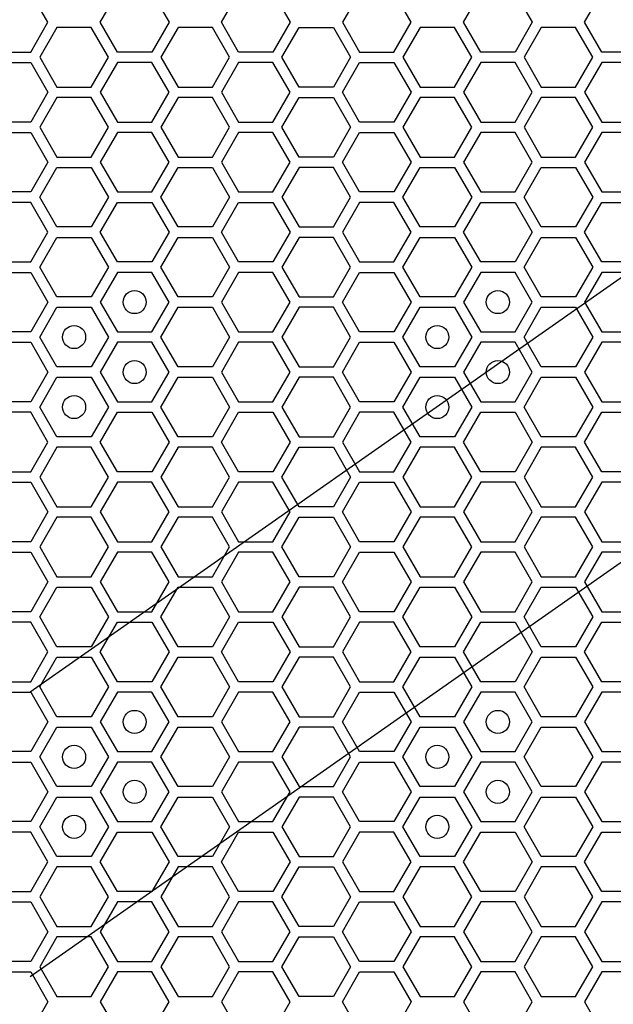
# Model space of a CAD drawing. Units: millimetres. Extents: x 0 to 420, y 0 to 297.
# Drawn here: x 55 to 60, y 195 to 203 of the extents above; entities that cross this region are included whole.
import ezdxf

# ---------------------------------------------------------------- set-up
doc = ezdxf.new("R2010")
doc.units = ezdxf.units.MM
doc.header["$LTSCALE"] = 23.1
doc.layers.add('03___PRT_ALL_CURVES', color=7, linetype='CONTINUOUS')

msp = doc.modelspace()

# ---------------------------------------------------------------- linework, layer by layer
at = {"layer": '03___PRT_ALL_CURVES', "color": 7, "linetype": 'CONTINUOUS'}
for p, q in [((65.156987, 204.139205), (55.316807, 197.249037)), ((55.316807, 194.786397), (65.156987, 201.676565))]:
    msp.add_line(p, q, dxfattribs=at)
at = {"layer": '03___PRT_ALL_CURVES', "color": 40, "linetype": 'CONTINUOUS'}
for p, q in [((55.47185, 203.050923), (55.322894, 203.308923)), ((55.925647, 203.050923), (56.074604, 203.308923)), ((56.372516, 203.308923), (56.521473, 203.050923)), ((56.97527, 203.050923), (57.124226, 203.308923)), ((57.422139, 203.308923), (57.571096, 203.050923)), ((58.173841, 203.308923), (58.024884, 203.050923)), ((58.62071, 203.050923), (58.471754, 203.308923)), ((59.074507, 203.050923), (59.223464, 203.308923)), ((59.521376, 203.308923), (59.670333, 203.050923)), ((60.12413, 203.050923), (60.273086, 203.308923)), ((55.322894, 202.792923), (55.47185, 203.050923)), ((55.549792, 203.005923), (55.400836, 202.747923)), ((55.847705, 203.005923), (55.549792, 203.005923)), ((55.996661, 202.747923), (55.847705, 203.005923)), ((56.074604, 202.792923), (55.925647, 203.050923)), ((56.521473, 203.050923), (56.372516, 202.792923)), ((56.599432, 203.005923), (56.450476, 202.747923)), ((56.897345, 203.005923), (56.599432, 203.005923)), ((57.046301, 202.747923), (56.897345, 203.005923)), ((57.124226, 202.792923), (56.97527, 203.050923)), ((57.571096, 203.050923), (57.422139, 202.792923)), ((57.500056, 202.747923), (57.649012, 203.005923)), ((57.649012, 203.005923), (57.946925, 203.005923)), ((57.946925, 203.005923), (58.095881, 202.747923)), ((58.024884, 203.050923), (58.173841, 202.792923)), ((58.471754, 202.792923), (58.62071, 203.050923)), ((58.698652, 203.005923), (58.549696, 202.747923)), ((58.996565, 203.005923), (58.698652, 203.005923)), ((59.145521, 202.747923), (58.996565, 203.005923)), ((59.223464, 202.792923), (59.074507, 203.050923)), ((59.670333, 203.050923), (59.521376, 202.792923)), ((59.748292, 203.005923), (59.599336, 202.747923)), ((60.046205, 203.005923), (59.748292, 203.005923)), ((60.195161, 202.747923), (60.046205, 203.005923)), ((60.273086, 202.792923), (60.12413, 203.050923)), ((55.024981, 202.792923), (55.322894, 202.792923)), ((55.400836, 202.747923), (55.549792, 202.489923)), ((55.847705, 202.489923), (55.996661, 202.747923)), ((56.372516, 202.792923), (56.074604, 202.792923)), ((56.450476, 202.747923), (56.599432, 202.489923)), ((56.897345, 202.489923), (57.046301, 202.747923)), ((57.422139, 202.792923), (57.124226, 202.792923)), ((57.649012, 202.489923), (57.500056, 202.747923)), ((58.095881, 202.747923), (57.946925, 202.489923)), ((58.173841, 202.792923), (58.471754, 202.792923)), ((58.549696, 202.747923), (58.698652, 202.489923)), ((58.996565, 202.489923), (59.145521, 202.747923)), ((59.521376, 202.792923), (59.223464, 202.792923)), ((59.599336, 202.747923), (59.748292, 202.489923)), ((60.046205, 202.489923), (60.195161, 202.747923)), ((60.570999, 202.792923), (60.273086, 202.792923)), ((55.024981, 202.702923), (55.322894, 202.702923)), ((55.322894, 202.702923), (55.47185, 202.444923)), ((56.074604, 202.702923), (55.925647, 202.444923)), ((56.372516, 202.702923), (56.074604, 202.702923)), ((56.521473, 202.444923), (56.372516, 202.702923)), ((57.124226, 202.702923), (56.97527, 202.444923)), ((57.422139, 202.702923), (57.124226, 202.702923)), ((57.571096, 202.444923), (57.422139, 202.702923)), ((58.024884, 202.444923), (58.173841, 202.702923)), ((58.173841, 202.702923), (58.471754, 202.702923)), ((58.471754, 202.702923), (58.62071, 202.444923)), ((59.223464, 202.702923), (59.074507, 202.444923)), ((59.521376, 202.702923), (59.223464, 202.702923)), ((59.670333, 202.444923), (59.521376, 202.702923)), ((60.273086, 202.702923), (60.12413, 202.444923)), ((60.570999, 202.702923), (60.273086, 202.702923)), ((55.549792, 202.489923), (55.847705, 202.489923)), ((56.599432, 202.489923), (56.897345, 202.489923)), ((57.946925, 202.489923), (57.649012, 202.489923)), ((58.698652, 202.489923), (58.996565, 202.489923)), ((59.748292, 202.489923), (60.046205, 202.489923)), ((55.47185, 202.444923), (55.322894, 202.186923)), ((55.549792, 202.399923), (55.400836, 202.141923)), ((55.847705, 202.399923), (55.549792, 202.399923)), ((55.996661, 202.141923), (55.847705, 202.399923)), ((55.925647, 202.444923), (56.074604, 202.186923)), ((56.372516, 202.186923), (56.521473, 202.444923)), ((56.599432, 202.399923), (56.450476, 202.141923)), ((56.897345, 202.399923), (56.599432, 202.399923)), ((57.046301, 202.141923), (56.897345, 202.399923)), ((56.97527, 202.444923), (57.124226, 202.186923)), ((57.422139, 202.186923), (57.571096, 202.444923)), ((57.500056, 202.141923), (57.649012, 202.399923)), ((57.649012, 202.399923), (57.946925, 202.399923)), ((57.946925, 202.399923), (58.095881, 202.141923)), ((58.173841, 202.186923), (58.024884, 202.444923)), ((58.62071, 202.444923), (58.471754, 202.186923)), ((58.698652, 202.399923), (58.549696, 202.141923)), ((58.996565, 202.399923), (58.698652, 202.399923)), ((59.145521, 202.141923), (58.996565, 202.399923)), ((59.074507, 202.444923), (59.223464, 202.186923)), ((59.521376, 202.186923), (59.670333, 202.444923)), ((59.748292, 202.399923), (59.599336, 202.141923)), ((60.046205, 202.399923), (59.748292, 202.399923)), ((60.195161, 202.141923), (60.046205, 202.399923)), ((60.12413, 202.444923), (60.273086, 202.186923)), ((55.322894, 202.186923), (55.024981, 202.186923)), ((55.400836, 202.141923), (55.549792, 201.883923)), ((55.847705, 201.883923), (55.996661, 202.141923)), ((56.074604, 202.186923), (56.372516, 202.186923)), ((56.450476, 202.141923), (56.599432, 201.883923)), ((56.897345, 201.883923), (57.046301, 202.141923)), ((57.124226, 202.186923), (57.422139, 202.186923)), ((57.649012, 201.883923), (57.500056, 202.141923)), ((58.095881, 202.141923), (57.946925, 201.883923)), ((58.471754, 202.186923), (58.173841, 202.186923)), ((58.549696, 202.141923), (58.698652, 201.883923)), ((58.996565, 201.883923), (59.145521, 202.141923)), ((59.223464, 202.186923), (59.521376, 202.186923)), ((59.599336, 202.141923), (59.748292, 201.883923)), ((60.046205, 201.883923), (60.195161, 202.141923)), ((60.273086, 202.186923), (60.570999, 202.186923)), ((55.024981, 202.096923), (55.322894, 202.096923)), ((55.322894, 202.096923), (55.47185, 201.838923)), ((56.074604, 202.096923), (55.925647, 201.838923)), ((56.372516, 202.096923), (56.074604, 202.096923)), ((56.521473, 201.838923), (56.372516, 202.096923)), ((57.124226, 202.096923), (56.97527, 201.838923)), ((57.422139, 202.096923), (57.124226, 202.096923)), ((57.571096, 201.838923), (57.422139, 202.096923)), ((58.024884, 201.838923), (58.173841, 202.096923)), ((58.173841, 202.096923), (58.471754, 202.096923)), ((58.471754, 202.096923), (58.62071, 201.838923)), ((59.223464, 202.096923), (59.074507, 201.838923)), ((59.521376, 202.096923), (59.223464, 202.096923)), ((59.670333, 201.838923), (59.521376, 202.096923)), ((60.273086, 202.096923), (60.12413, 201.838923)), ((60.570999, 202.096923), (60.273086, 202.096923)), ((55.549792, 201.883923), (55.847705, 201.883923)), ((56.599432, 201.883923), (56.897345, 201.883923)), ((57.946925, 201.883923), (57.649012, 201.883923)), ((58.698652, 201.883923), (58.996565, 201.883923)), ((59.748292, 201.883923), (60.046205, 201.883923)), ((55.47185, 201.838923), (55.322894, 201.580923)), ((55.925647, 201.838923), (56.074604, 201.580923)), ((56.372516, 201.580923), (56.521473, 201.838923)), ((56.97527, 201.838923), (57.124226, 201.580923)), ((57.422139, 201.580923), (57.571096, 201.838923)), ((58.173841, 201.580923), (58.024884, 201.838923)), ((58.62071, 201.838923), (58.471754, 201.580923)), ((59.074507, 201.838923), (59.223464, 201.580923)), ((59.521376, 201.580923), (59.670333, 201.838923)), ((60.12413, 201.838923), (60.273086, 201.580923)), ((55.400836, 201.535923), (55.549792, 201.793923)), ((55.549792, 201.793923), (55.847705, 201.793923)), ((55.847705, 201.793923), (55.996661, 201.535923)), ((56.450476, 201.535923), (56.599432, 201.793923)), ((56.599432, 201.793923), (56.897345, 201.793923)), ((56.897345, 201.793923), (57.046301, 201.535923)), ((57.649012, 201.793923), (57.500056, 201.535923)), ((57.946925, 201.793923), (57.649012, 201.793923)), ((58.095881, 201.535923), (57.946925, 201.793923)), ((58.549696, 201.535923), (58.698652, 201.793923)), ((58.698652, 201.793923), (58.996565, 201.793923)), ((58.996565, 201.793923), (59.145521, 201.535923)), ((59.599336, 201.535923), (59.748292, 201.793923)), ((59.748292, 201.793923), (60.046205, 201.793923)), ((60.046205, 201.793923), (60.195161, 201.535923)), ((55.322894, 201.580923), (55.024981, 201.580923)), ((56.074604, 201.580923), (56.372516, 201.580923)), ((57.124226, 201.580923), (57.422139, 201.580923)), ((58.471754, 201.580923), (58.173841, 201.580923)), ((59.223464, 201.580923), (59.521376, 201.580923)), ((60.273086, 201.580923), (60.570999, 201.580923)), ((55.322894, 201.490923), (55.024981, 201.490923)), ((55.47185, 201.232923), (55.322894, 201.490923)), ((55.549792, 201.277923), (55.400836, 201.535923)), ((55.996661, 201.535923), (55.847705, 201.277923)), ((55.925647, 201.232923), (56.074604, 201.490923)), ((56.074604, 201.490923), (56.372516, 201.490923)), ((56.372516, 201.490923), (56.521473, 201.232923)), ((56.599432, 201.277923), (56.450476, 201.535923)), ((57.046301, 201.535923), (56.897345, 201.277923)), ((56.97527, 201.232923), (57.124226, 201.490923)), ((57.124226, 201.490923), (57.422139, 201.490923)), ((57.422139, 201.490923), (57.571096, 201.232923)), ((57.500056, 201.535923), (57.649012, 201.277923)), ((57.946925, 201.277923), (58.095881, 201.535923)), ((58.173841, 201.490923), (58.024884, 201.232923)), ((58.471754, 201.490923), (58.173841, 201.490923)), ((58.62071, 201.232923), (58.471754, 201.490923)), ((58.698652, 201.277923), (58.549696, 201.535923)), ((59.145521, 201.535923), (58.996565, 201.277923)), ((59.074507, 201.232923), (59.223464, 201.490923)), ((59.223464, 201.490923), (59.521376, 201.490923)), ((59.521376, 201.490923), (59.670333, 201.232923)), ((59.748292, 201.277923), (59.599336, 201.535923)), ((60.195161, 201.535923), (60.046205, 201.277923)), ((60.12413, 201.232923), (60.273086, 201.490923)), ((60.273086, 201.490923), (60.570999, 201.490923)), ((55.322894, 200.974923), (55.47185, 201.232923)), ((55.847705, 201.277923), (55.549792, 201.277923)), ((56.074604, 200.974923), (55.925647, 201.232923)), ((56.521473, 201.232923), (56.372516, 200.974923)), ((56.897345, 201.277923), (56.599432, 201.277923)), ((57.124226, 200.974923), (56.97527, 201.232923)), ((57.571096, 201.232923), (57.422139, 200.974923)), ((57.649012, 201.277923), (57.946925, 201.277923)), ((58.024884, 201.232923), (58.173841, 200.974923)), ((58.471754, 200.974923), (58.62071, 201.232923)), ((58.996565, 201.277923), (58.698652, 201.277923)), ((59.223464, 200.974923), (59.074507, 201.232923)), ((59.670333, 201.232923), (59.521376, 200.974923)), ((60.046205, 201.277923), (59.748292, 201.277923)), ((60.273086, 200.974923), (60.12413, 201.232923)), ((55.400836, 200.929923), (55.549792, 201.187923)), ((55.549792, 201.187923), (55.847705, 201.187923)), ((55.847705, 201.187923), (55.996661, 200.929923)), ((56.450476, 200.929923), (56.599432, 201.187923)), ((56.599432, 201.187923), (56.897345, 201.187923)), ((56.897345, 201.187923), (57.046301, 200.929923)), ((57.649012, 201.187923), (57.500056, 200.929923)), ((57.946925, 201.187923), (57.649012, 201.187923)), ((58.095881, 200.929923), (57.946925, 201.187923)), ((58.549696, 200.929923), (58.698652, 201.187923)), ((58.698652, 201.187923), (58.996565, 201.187923)), ((58.996565, 201.187923), (59.145521, 200.929923)), ((59.599336, 200.929923), (59.748292, 201.187923)), ((59.748292, 201.187923), (60.046205, 201.187923)), ((60.046205, 201.187923), (60.195161, 200.929923)), ((55.024981, 200.974923), (55.322894, 200.974923)), ((56.372516, 200.974923), (56.074604, 200.974923)), ((57.422139, 200.974923), (57.124226, 200.974923)), ((58.173841, 200.974923), (58.471754, 200.974923)), ((59.521376, 200.974923), (59.223464, 200.974923)), ((60.570999, 200.974923), (60.273086, 200.974923)), ((55.024981, 200.884923), (55.322894, 200.884923)), ((55.322894, 200.884923), (55.47185, 200.626923)), ((55.549792, 200.671923), (55.400836, 200.929923)), ((55.996661, 200.929923), (55.847705, 200.671923)), ((56.074604, 200.884923), (55.925647, 200.626923)), ((56.372516, 200.884923), (56.074604, 200.884923)), ((56.521473, 200.626923), (56.372516, 200.884923)), ((56.599432, 200.671923), (56.450476, 200.929923)), ((57.046301, 200.929923), (56.897345, 200.671923)), ((57.124226, 200.884923), (56.97527, 200.626923)), ((57.422139, 200.884923), (57.124226, 200.884923)), ((57.571096, 200.626923), (57.422139, 200.884923)), ((57.500056, 200.929923), (57.649012, 200.671923)), ((57.946925, 200.671923), (58.095881, 200.929923)), ((58.024884, 200.626923), (58.173841, 200.884923)), ((58.173841, 200.884923), (58.471754, 200.884923)), ((58.471754, 200.884923), (58.62071, 200.626923)), ((58.698652, 200.671923), (58.549696, 200.929923)), ((59.145521, 200.929923), (58.996565, 200.671923)), ((59.223464, 200.884923), (59.074507, 200.626923)), ((59.521376, 200.884923), (59.223464, 200.884923)), ((59.670333, 200.626923), (59.521376, 200.884923)), ((59.748292, 200.671923), (59.599336, 200.929923)), ((60.195161, 200.929923), (60.046205, 200.671923)), ((60.273086, 200.884923), (60.12413, 200.626923)), ((60.570999, 200.884923), (60.273086, 200.884923)), ((55.47185, 200.626923), (55.322894, 200.368923)), ((55.847705, 200.671923), (55.549792, 200.671923)), ((55.925647, 200.626923), (56.074604, 200.368923)), ((56.372516, 200.368923), (56.521473, 200.626923)), ((56.897345, 200.671923), (56.599432, 200.671923)), ((56.97527, 200.626923), (57.124226, 200.368923)), ((57.422139, 200.368923), (57.571096, 200.626923)), ((57.649012, 200.671923), (57.946925, 200.671923)), ((58.173841, 200.368923), (58.024884, 200.626923)), ((58.62071, 200.626923), (58.471754, 200.368923)), ((58.996565, 200.671923), (58.698652, 200.671923)), ((59.074507, 200.626923), (59.223464, 200.368923)), ((59.521376, 200.368923), (59.670333, 200.626923)), ((60.046205, 200.671923), (59.748292, 200.671923)), ((60.12413, 200.626923), (60.273086, 200.368923)), ((55.400836, 200.323923), (55.549792, 200.581923)), ((55.549792, 200.581923), (55.847705, 200.581923)), ((55.847705, 200.581923), (55.996661, 200.323923)), ((56.450476, 200.323923), (56.599432, 200.581923)), ((56.599432, 200.581923), (56.897345, 200.581923)), ((56.897345, 200.581923), (57.046301, 200.323923)), ((57.649012, 200.581923), (57.500056, 200.323923)), ((57.946925, 200.581923), (57.649012, 200.581923)), ((58.095881, 200.323923), (57.946925, 200.581923)), ((58.549696, 200.323923), (58.698652, 200.581923)), ((58.698652, 200.581923), (58.996565, 200.581923)), ((58.996565, 200.581923), (59.145521, 200.323923)), ((59.599336, 200.323923), (59.748292, 200.581923)), ((59.748292, 200.581923), (60.046205, 200.581923)), ((60.046205, 200.581923), (60.195161, 200.323923)), ((55.322894, 200.368923), (55.024981, 200.368923)), ((56.074604, 200.368923), (56.372516, 200.368923)), ((57.124226, 200.368923), (57.422139, 200.368923)), ((58.471754, 200.368923), (58.173841, 200.368923)), ((59.223464, 200.368923), (59.521376, 200.368923)), ((60.273086, 200.368923), (60.570999, 200.368923)), ((55.024981, 200.278923), (55.322894, 200.278923)), ((55.322894, 200.278923), (55.47185, 200.020923)), ((55.549792, 200.065923), (55.400836, 200.323923)), ((55.996661, 200.323923), (55.847705, 200.065923)), ((56.074604, 200.278923), (55.925647, 200.020923)), ((56.372516, 200.278923), (56.074604, 200.278923)), ((56.521473, 200.020923), (56.372516, 200.278923)), ((56.599432, 200.065923), (56.450476, 200.323923)), ((57.046301, 200.323923), (56.897345, 200.065923)), ((57.124226, 200.278923), (56.97527, 200.020923)), ((57.422139, 200.278923), (57.124226, 200.278923)), ((57.571096, 200.020923), (57.422139, 200.278923)), ((57.500056, 200.323923), (57.649012, 200.065923)), ((57.946925, 200.065923), (58.095881, 200.323923)), ((58.024884, 200.020923), (58.173841, 200.278923)), ((58.173841, 200.278923), (58.471754, 200.278923)), ((58.471754, 200.278923), (58.62071, 200.020923)), ((58.698652, 200.065923), (58.549696, 200.323923)), ((59.145521, 200.323923), (58.996565, 200.065923)), ((59.223464, 200.278923), (59.074507, 200.020923)), ((59.521376, 200.278923), (59.223464, 200.278923)), ((59.670333, 200.020923), (59.521376, 200.278923)), ((59.748292, 200.065923), (59.599336, 200.323923)), ((60.195161, 200.323923), (60.046205, 200.065923)), ((60.273086, 200.278923), (60.12413, 200.020923)), ((60.570999, 200.278923), (60.273086, 200.278923)), ((55.47185, 200.020923), (55.322894, 199.762923)), ((55.847705, 200.065923), (55.549792, 200.065923)), ((55.925647, 200.020923), (56.074604, 199.762923)), ((56.372516, 199.762923), (56.521473, 200.020923)), ((56.897345, 200.065923), (56.599432, 200.065923)), ((56.97527, 200.020923), (57.124226, 199.762923)), ((57.422139, 199.762923), (57.571096, 200.020923)), ((57.649012, 200.065923), (57.946925, 200.065923)), ((58.173841, 199.762923), (58.024884, 200.020923)), ((58.62071, 200.020923), (58.471754, 199.762923)), ((58.996565, 200.065923), (58.698652, 200.065923)), ((59.074507, 200.020923), (59.223464, 199.762923)), ((59.521376, 199.762923), (59.670333, 200.020923)), ((60.046205, 200.065923), (59.748292, 200.065923)), ((60.12413, 200.020923), (60.273086, 199.762923)), ((55.400836, 199.717923), (55.549792, 199.975923)), ((55.549792, 199.975923), (55.847705, 199.975923)), ((55.847705, 199.975923), (55.996661, 199.717923)), ((56.450476, 199.717923), (56.599432, 199.975923)), ((56.599432, 199.975923), (56.897345, 199.975923)), ((56.897345, 199.975923), (57.046301, 199.717923)), ((57.649012, 199.975923), (57.500056, 199.717923)), ((57.946925, 199.975923), (57.649012, 199.975923)), ((58.095881, 199.717923), (57.946925, 199.975923)), ((58.549696, 199.717923), (58.698652, 199.975923)), ((58.698652, 199.975923), (58.996565, 199.975923)), ((58.996565, 199.975923), (59.145521, 199.717923)), ((59.599336, 199.717923), (59.748292, 199.975923)), ((59.748292, 199.975923), (60.046205, 199.975923)), ((60.046205, 199.975923), (60.195161, 199.717923)), ((55.322894, 199.762923), (55.024981, 199.762923)), ((56.074604, 199.762923), (56.372516, 199.762923)), ((57.124226, 199.762923), (57.422139, 199.762923)), ((58.471754, 199.762923), (58.173841, 199.762923)), ((59.223464, 199.762923), (59.521376, 199.762923)), ((60.273086, 199.762923), (60.570999, 199.762923)), ((55.322894, 199.672923), (55.024981, 199.672923)), ((55.47185, 199.414923), (55.322894, 199.672923)), ((55.549792, 199.459923), (55.400836, 199.717923)), ((55.996661, 199.717923), (55.847705, 199.459923)), ((55.925647, 199.414923), (56.074604, 199.672923)), ((56.074604, 199.672923), (56.372516, 199.672923)), ((56.372516, 199.672923), (56.521473, 199.414923)), ((56.599432, 199.459923), (56.450476, 199.717923)), ((57.046301, 199.717923), (56.897345, 199.459923)), ((56.97527, 199.414923), (57.124226, 199.672923)), ((57.124226, 199.672923), (57.422139, 199.672923)), ((57.422139, 199.672923), (57.571096, 199.414923)), ((57.500056, 199.717923), (57.649012, 199.459923)), ((57.946925, 199.459923), (58.095881, 199.717923)), ((58.173841, 199.672923), (58.024884, 199.414923)), ((58.471754, 199.672923), (58.173841, 199.672923)), ((58.62071, 199.414923), (58.471754, 199.672923)), ((58.698652, 199.459923), (58.549696, 199.717923)), ((59.145521, 199.717923), (58.996565, 199.459923)), ((59.074507, 199.414923), (59.223464, 199.672923)), ((59.223464, 199.672923), (59.521376, 199.672923)), ((59.521376, 199.672923), (59.670333, 199.414923)), ((59.748292, 199.459923), (59.599336, 199.717923)), ((60.195161, 199.717923), (60.046205, 199.459923)), ((60.12413, 199.414923), (60.273086, 199.672923)), ((60.273086, 199.672923), (60.570999, 199.672923)), ((55.322894, 199.156923), (55.47185, 199.414923)), ((55.847705, 199.459923), (55.549792, 199.459923)), ((56.074604, 199.156923), (55.925647, 199.414923)), ((56.521473, 199.414923), (56.372516, 199.156923)), ((56.897345, 199.459923), (56.599432, 199.459923)), ((57.124226, 199.156923), (56.97527, 199.414923)), ((57.571096, 199.414923), (57.422139, 199.156923)), ((57.649012, 199.459923), (57.946925, 199.459923)), ((58.024884, 199.414923), (58.173841, 199.156923)), ((58.471754, 199.156923), (58.62071, 199.414923)), ((58.996565, 199.459923), (58.698652, 199.459923)), ((59.223464, 199.156923), (59.074507, 199.414923)), ((59.670333, 199.414923), (59.521376, 199.156923)), ((60.046205, 199.459923), (59.748292, 199.459923)), ((60.273086, 199.156923), (60.12413, 199.414923)), ((55.549792, 199.369923), (55.400836, 199.111923)), ((55.847705, 199.369923), (55.549792, 199.369923)), ((55.996661, 199.111923), (55.847705, 199.369923)), ((56.599432, 199.369923), (56.450476, 199.111923)), ((56.897345, 199.369923), (56.599432, 199.369923)), ((57.046301, 199.111923), (56.897345, 199.369923)), ((57.500056, 199.111923), (57.649012, 199.369923)), ((57.649012, 199.369923), (57.946925, 199.369923)), ((57.946925, 199.369923), (58.095881, 199.111923)), ((58.698652, 199.369923), (58.549696, 199.111923)), ((58.996565, 199.369923), (58.698652, 199.369923)), ((59.145521, 199.111923), (58.996565, 199.369923)), ((59.748292, 199.369923), (59.599336, 199.111923)), ((60.046205, 199.369923), (59.748292, 199.369923)), ((60.195161, 199.111923), (60.046205, 199.369923)), ((55.024981, 199.156923), (55.322894, 199.156923)), ((56.372516, 199.156923), (56.074604, 199.156923)), ((57.422139, 199.156923), (57.124226, 199.156923)), ((58.173841, 199.156923), (58.471754, 199.156923)), ((59.521376, 199.156923), (59.223464, 199.156923)), ((60.570999, 199.156923), (60.273086, 199.156923)), ((55.024981, 199.066923), (55.322894, 199.066923)), ((55.322894, 199.066923), (55.47185, 198.808923)), ((55.400836, 199.111923), (55.549792, 198.853923)), ((55.847705, 198.853923), (55.996661, 199.111923)), ((56.074604, 199.066923), (55.925647, 198.808923)), ((56.372516, 199.066923), (56.074604, 199.066923)), ((56.521473, 198.808923), (56.372516, 199.066923)), ((56.450476, 199.111923), (56.599432, 198.853923)), ((56.897345, 198.853923), (57.046301, 199.111923)), ((57.124226, 199.066923), (56.97527, 198.808923)), ((57.422139, 199.066923), (57.124226, 199.066923)), ((57.571096, 198.808923), (57.422139, 199.066923)), ((57.649012, 198.853923), (57.500056, 199.111923)), ((58.095881, 199.111923), (57.946925, 198.853923)), ((58.024884, 198.808923), (58.173841, 199.066923)), ((58.173841, 199.066923), (58.471754, 199.066923)), ((58.471754, 199.066923), (58.62071, 198.808923)), ((58.549696, 199.111923), (58.698652, 198.853923)), ((58.996565, 198.853923), (59.145521, 199.111923)), ((59.223464, 199.066923), (59.074507, 198.808923)), ((59.521376, 199.066923), (59.223464, 199.066923)), ((59.670333, 198.808923), (59.521376, 199.066923)), ((59.599336, 199.111923), (59.748292, 198.853923)), ((60.046205, 198.853923), (60.195161, 199.111923)), ((60.273086, 199.066923), (60.12413, 198.808923)), ((60.570999, 199.066923), (60.273086, 199.066923)), ((55.549792, 198.853923), (55.847705, 198.853923)), ((56.599432, 198.853923), (56.897345, 198.853923)), ((57.946925, 198.853923), (57.649012, 198.853923)), ((58.698652, 198.853923), (58.996565, 198.853923)), ((59.748292, 198.853923), (60.046205, 198.853923)), ((55.47185, 198.808923), (55.322894, 198.550923)), ((55.549792, 198.763923), (55.400836, 198.505923)), ((55.847705, 198.763923), (55.549792, 198.763923)), ((55.996661, 198.505923), (55.847705, 198.763923)), ((55.925647, 198.808923), (56.074604, 198.550923)), ((56.372516, 198.550923), (56.521473, 198.808923)), ((56.599432, 198.763923), (56.450476, 198.505923)), ((56.897345, 198.763923), (56.599432, 198.763923)), ((57.046301, 198.505923), (56.897345, 198.763923)), ((56.97527, 198.808923), (57.124226, 198.550923)), ((57.422139, 198.550923), (57.571096, 198.808923)), ((57.500056, 198.505923), (57.649012, 198.763923)), ((57.649012, 198.763923), (57.946925, 198.763923)), ((57.946925, 198.763923), (58.095881, 198.505923)), ((58.173841, 198.550923), (58.024884, 198.808923)), ((58.62071, 198.808923), (58.471754, 198.550923)), ((58.698652, 198.763923), (58.549696, 198.505923)), ((58.996565, 198.763923), (58.698652, 198.763923)), ((59.145521, 198.505923), (58.996565, 198.763923)), ((59.074507, 198.808923), (59.223464, 198.550923)), ((59.521376, 198.550923), (59.670333, 198.808923)), ((59.748292, 198.763923), (59.599336, 198.505923)), ((60.046205, 198.763923), (59.748292, 198.763923)), ((60.195161, 198.505923), (60.046205, 198.763923)), ((60.12413, 198.808923), (60.273086, 198.550923)), ((55.322894, 198.550923), (55.024981, 198.550923)), ((55.400836, 198.505923), (55.549792, 198.247923)), ((55.847705, 198.247923), (55.996661, 198.505923)), ((56.074604, 198.550923), (56.372516, 198.550923)), ((56.450476, 198.505923), (56.599432, 198.247923)), ((56.897345, 198.247923), (57.046301, 198.505923)), ((57.124226, 198.550923), (57.422139, 198.550923)), ((57.649012, 198.247923), (57.500056, 198.505923)), ((58.095881, 198.505923), (57.946925, 198.247923)), ((58.471754, 198.550923), (58.173841, 198.550923)), ((58.549696, 198.505923), (58.698652, 198.247923)), ((58.996565, 198.247923), (59.145521, 198.505923)), ((59.223464, 198.550923), (59.521376, 198.550923)), ((59.599336, 198.505923), (59.748292, 198.247923)), ((60.046205, 198.247923), (60.195161, 198.505923)), ((60.273086, 198.550923), (60.570999, 198.550923)), ((55.024981, 198.460923), (55.322894, 198.460923)), ((55.322894, 198.460923), (55.47185, 198.202923)), ((56.074604, 198.460923), (55.925647, 198.202923)), ((56.372516, 198.460923), (56.074604, 198.460923)), ((56.521473, 198.202923), (56.372516, 198.460923)), ((57.124226, 198.460923), (56.97527, 198.202923)), ((57.422139, 198.460923), (57.124226, 198.460923)), ((57.571096, 198.202923), (57.422139, 198.460923)), ((58.024884, 198.202923), (58.173841, 198.460923)), ((58.173841, 198.460923), (58.471754, 198.460923)), ((58.471754, 198.460923), (58.62071, 198.202923)), ((59.223464, 198.460923), (59.074507, 198.202923)), ((59.521376, 198.460923), (59.223464, 198.460923)), ((59.670333, 198.202923), (59.521376, 198.460923)), ((60.273086, 198.460923), (60.12413, 198.202923)), ((60.570999, 198.460923), (60.273086, 198.460923)), ((55.549792, 198.247923), (55.847705, 198.247923)), ((56.599432, 198.247923), (56.897345, 198.247923)), ((57.946925, 198.247923), (57.649012, 198.247923)), ((58.698652, 198.247923), (58.996565, 198.247923)), ((59.748292, 198.247923), (60.046205, 198.247923)), ((55.47185, 198.202923), (55.322894, 197.944923)), ((55.400836, 197.899923), (55.549792, 198.157923)), ((55.549792, 198.157923), (55.847705, 198.157923)), ((55.847705, 198.157923), (55.996661, 197.899923)), ((55.925647, 198.202923), (56.074604, 197.944923)), ((56.372516, 197.944923), (56.521473, 198.202923)), ((56.450476, 197.899923), (56.599432, 198.157923)), ((56.599432, 198.157923), (56.897345, 198.157923)), ((56.897345, 198.157923), (57.046301, 197.899923)), ((56.97527, 198.202923), (57.124226, 197.944923)), ((57.422139, 197.944923), (57.571096, 198.202923)), ((57.649012, 198.157923), (57.500056, 197.899923)), ((57.946925, 198.157923), (57.649012, 198.157923)), ((58.095881, 197.899923), (57.946925, 198.157923)), ((58.173841, 197.944923), (58.024884, 198.202923)), ((58.62071, 198.202923), (58.471754, 197.944923)), ((58.549696, 197.899923), (58.698652, 198.157923)), ((58.698652, 198.157923), (58.996565, 198.157923)), ((58.996565, 198.157923), (59.145521, 197.899923)), ((59.074507, 198.202923), (59.223464, 197.944923)), ((59.521376, 197.944923), (59.670333, 198.202923)), ((59.599336, 197.899923), (59.748292, 198.157923)), ((59.748292, 198.157923), (60.046205, 198.157923)), ((60.046205, 198.157923), (60.195161, 197.899923)), ((60.12413, 198.202923), (60.273086, 197.944923)), ((55.322894, 197.944923), (55.024981, 197.944923)), ((55.549792, 197.641923), (55.400836, 197.899923)), ((55.996661, 197.899923), (55.847705, 197.641923)), ((56.074604, 197.944923), (56.372516, 197.944923)), ((56.599432, 197.641923), (56.450476, 197.899923)), ((57.046301, 197.899923), (56.897345, 197.641923)), ((57.124226, 197.944923), (57.422139, 197.944923)), ((57.500056, 197.899923), (57.649012, 197.641923)), ((57.946925, 197.641923), (58.095881, 197.899923)), ((58.471754, 197.944923), (58.173841, 197.944923)), ((58.698652, 197.641923), (58.549696, 197.899923)), ((59.145521, 197.899923), (58.996565, 197.641923)), ((59.223464, 197.944923), (59.521376, 197.944923)), ((59.748292, 197.641923), (59.599336, 197.899923)), ((60.195161, 197.899923), (60.046205, 197.641923)), ((60.273086, 197.944923), (60.570999, 197.944923)), ((55.322894, 197.854923), (55.024981, 197.854923)), ((55.47185, 197.596923), (55.322894, 197.854923)), ((55.925647, 197.596923), (56.074604, 197.854923)), ((56.074604, 197.854923), (56.372516, 197.854923)), ((56.372516, 197.854923), (56.521473, 197.596923)), ((56.97527, 197.596923), (57.124226, 197.854923)), ((57.124226, 197.854923), (57.422139, 197.854923)), ((57.422139, 197.854923), (57.571096, 197.596923)), ((58.173841, 197.854923), (58.024884, 197.596923)), ((58.471754, 197.854923), (58.173841, 197.854923)), ((58.62071, 197.596923), (58.471754, 197.854923)), ((59.074507, 197.596923), (59.223464, 197.854923)), ((59.223464, 197.854923), (59.521376, 197.854923)), ((59.521376, 197.854923), (59.670333, 197.596923)), ((60.12413, 197.596923), (60.273086, 197.854923)), ((60.273086, 197.854923), (60.570999, 197.854923)), ((55.847705, 197.641923), (55.549792, 197.641923)), ((56.897345, 197.641923), (56.599432, 197.641923)), ((57.649012, 197.641923), (57.946925, 197.641923)), ((58.996565, 197.641923), (58.698652, 197.641923)), ((60.046205, 197.641923), (59.748292, 197.641923)), ((55.322894, 197.338923), (55.47185, 197.596923)), ((55.400836, 197.293923), (55.549792, 197.551923)), ((55.549792, 197.551923), (55.847705, 197.551923)), ((55.847705, 197.551923), (55.996661, 197.293923)), ((56.074604, 197.338923), (55.925647, 197.596923)), ((56.521473, 197.596923), (56.372516, 197.338923)), ((56.450476, 197.293923), (56.599432, 197.551923)), ((56.599432, 197.551923), (56.897345, 197.551923)), ((56.897345, 197.551923), (57.046301, 197.293923)), ((57.124226, 197.338923), (56.97527, 197.596923)), ((57.571096, 197.596923), (57.422139, 197.338923)), ((57.649012, 197.551923), (57.500056, 197.293923)), ((57.946925, 197.551923), (57.649012, 197.551923)), ((58.095881, 197.293923), (57.946925, 197.551923)), ((58.024884, 197.596923), (58.173841, 197.338923)), ((58.471754, 197.338923), (58.62071, 197.596923)), ((58.549696, 197.293923), (58.698652, 197.551923)), ((58.698652, 197.551923), (58.996565, 197.551923)), ((58.996565, 197.551923), (59.145521, 197.293923)), ((59.223464, 197.338923), (59.074507, 197.596923)), ((59.670333, 197.596923), (59.521376, 197.338923)), ((59.599336, 197.293923), (59.748292, 197.551923)), ((59.748292, 197.551923), (60.046205, 197.551923)), ((60.046205, 197.551923), (60.195161, 197.293923)), ((60.273086, 197.338923), (60.12413, 197.596923)), ((55.024981, 197.338923), (55.322894, 197.338923)), ((55.549792, 197.035923), (55.400836, 197.293923)), ((55.996661, 197.293923), (55.847705, 197.035923)), ((56.372516, 197.338923), (56.074604, 197.338923)), ((56.599432, 197.035923), (56.450476, 197.293923)), ((57.046301, 197.293923), (56.897345, 197.035923)), ((57.422139, 197.338923), (57.124226, 197.338923)), ((57.500056, 197.293923), (57.649012, 197.035923)), ((57.946925, 197.035923), (58.095881, 197.293923)), ((58.173841, 197.338923), (58.471754, 197.338923)), ((58.698652, 197.035923), (58.549696, 197.293923)), ((59.145521, 197.293923), (58.996565, 197.035923)), ((59.521376, 197.338923), (59.223464, 197.338923)), ((59.748292, 197.035923), (59.599336, 197.293923)), ((60.195161, 197.293923), (60.046205, 197.035923)), ((60.570999, 197.338923), (60.273086, 197.338923)), ((55.024981, 197.248923), (55.322894, 197.248923)), ((55.322894, 197.248923), (55.47185, 196.990923)), ((56.074604, 197.248923), (55.925647, 196.990923)), ((56.372516, 197.248923), (56.074604, 197.248923)), ((56.521473, 196.990923), (56.372516, 197.248923)), ((57.124226, 197.248923), (56.97527, 196.990923)), ((57.422139, 197.248923), (57.124226, 197.248923)), ((57.571096, 196.990923), (57.422139, 197.248923)), ((58.024884, 196.990923), (58.173841, 197.248923)), ((58.173841, 197.248923), (58.471754, 197.248923)), ((58.471754, 197.248923), (58.62071, 196.990923)), ((59.223464, 197.248923), (59.074507, 196.990923)), ((59.521376, 197.248923), (59.223464, 197.248923)), ((59.670333, 196.990923), (59.521376, 197.248923)), ((60.273086, 197.248923), (60.12413, 196.990923)), ((60.570999, 197.248923), (60.273086, 197.248923)), ((55.847705, 197.035923), (55.549792, 197.035923)), ((56.897345, 197.035923), (56.599432, 197.035923)), ((57.649012, 197.035923), (57.946925, 197.035923)), ((58.996565, 197.035923), (58.698652, 197.035923)), ((60.046205, 197.035923), (59.748292, 197.035923)), ((55.47185, 196.990923), (55.322894, 196.732923)), ((55.400836, 196.687923), (55.549792, 196.945923)), ((55.549792, 196.945923), (55.847705, 196.945923)), ((55.847705, 196.945923), (55.996661, 196.687923)), ((55.925647, 196.990923), (56.074604, 196.732923)), ((56.372516, 196.732923), (56.521473, 196.990923)), ((56.450476, 196.687923), (56.599432, 196.945923)), ((56.599432, 196.945923), (56.897345, 196.945923)), ((56.897345, 196.945923), (57.046301, 196.687923)), ((56.97527, 196.990923), (57.124226, 196.732923)), ((57.422139, 196.732923), (57.571096, 196.990923)), ((57.649012, 196.945923), (57.500056, 196.687923)), ((57.946925, 196.945923), (57.649012, 196.945923)), ((58.095881, 196.687923), (57.946925, 196.945923)), ((58.173841, 196.732923), (58.024884, 196.990923)), ((58.62071, 196.990923), (58.471754, 196.732923)), ((58.549696, 196.687923), (58.698652, 196.945923)), ((58.698652, 196.945923), (58.996565, 196.945923)), ((58.996565, 196.945923), (59.145521, 196.687923)), ((59.074507, 196.990923), (59.223464, 196.732923)), ((59.521376, 196.732923), (59.670333, 196.990923)), ((59.599336, 196.687923), (59.748292, 196.945923)), ((59.748292, 196.945923), (60.046205, 196.945923)), ((60.046205, 196.945923), (60.195161, 196.687923)), ((60.12413, 196.990923), (60.273086, 196.732923)), ((55.322894, 196.732923), (55.024981, 196.732923)), ((55.549792, 196.429923), (55.400836, 196.687923)), ((55.996661, 196.687923), (55.847705, 196.429923)), ((56.074604, 196.732923), (56.372516, 196.732923)), ((56.599432, 196.429923), (56.450476, 196.687923)), ((57.046301, 196.687923), (56.897345, 196.429923)), ((57.124226, 196.732923), (57.422139, 196.732923)), ((57.500056, 196.687923), (57.649012, 196.429923)), ((57.946925, 196.429923), (58.095881, 196.687923)), ((58.471754, 196.732923), (58.173841, 196.732923)), ((58.698652, 196.429923), (58.549696, 196.687923)), ((59.145521, 196.687923), (58.996565, 196.429923)), ((59.223464, 196.732923), (59.521376, 196.732923)), ((59.748292, 196.429923), (59.599336, 196.687923)), ((60.195161, 196.687923), (60.046205, 196.429923)), ((60.273086, 196.732923), (60.570999, 196.732923)), ((55.024981, 196.642923), (55.322894, 196.642923)), ((55.322894, 196.642923), (55.47185, 196.384923)), ((56.074604, 196.642923), (55.925647, 196.384923)), ((56.372516, 196.642923), (56.074604, 196.642923)), ((56.521473, 196.384923), (56.372516, 196.642923)), ((57.124226, 196.642923), (56.97527, 196.384923)), ((57.422139, 196.642923), (57.124226, 196.642923)), ((57.571096, 196.384923), (57.422139, 196.642923)), ((58.024884, 196.384923), (58.173841, 196.642923)), ((58.173841, 196.642923), (58.471754, 196.642923)), ((58.471754, 196.642923), (58.62071, 196.384923)), ((59.223464, 196.642923), (59.074507, 196.384923)), ((59.521376, 196.642923), (59.223464, 196.642923)), ((59.670333, 196.384923), (59.521376, 196.642923)), ((60.273086, 196.642923), (60.12413, 196.384923)), ((60.570999, 196.642923), (60.273086, 196.642923)), ((55.847705, 196.429923), (55.549792, 196.429923)), ((56.897345, 196.429923), (56.599432, 196.429923)), ((57.649012, 196.429923), (57.946925, 196.429923)), ((58.996565, 196.429923), (58.698652, 196.429923)), ((60.046205, 196.429923), (59.748292, 196.429923)), ((55.47185, 196.384923), (55.322894, 196.126923)), ((55.400836, 196.081923), (55.549792, 196.339923)), ((55.549792, 196.339923), (55.847705, 196.339923)), ((55.847705, 196.339923), (55.996661, 196.081923)), ((55.925647, 196.384923), (56.074604, 196.126923)), ((56.372516, 196.126923), (56.521473, 196.384923)), ((56.450476, 196.081923), (56.599432, 196.339923)), ((56.599432, 196.339923), (56.897345, 196.339923)), ((56.897345, 196.339923), (57.046301, 196.081923)), ((56.97527, 196.384923), (57.124226, 196.126923)), ((57.422139, 196.126923), (57.571096, 196.384923)), ((57.649012, 196.339923), (57.500056, 196.081923)), ((57.946925, 196.339923), (57.649012, 196.339923)), ((58.095881, 196.081923), (57.946925, 196.339923)), ((58.173841, 196.126923), (58.024884, 196.384923)), ((58.62071, 196.384923), (58.471754, 196.126923)), ((58.549696, 196.081923), (58.698652, 196.339923)), ((58.698652, 196.339923), (58.996565, 196.339923)), ((58.996565, 196.339923), (59.145521, 196.081923)), ((59.074507, 196.384923), (59.223464, 196.126923)), ((59.521376, 196.126923), (59.670333, 196.384923)), ((59.599336, 196.081923), (59.748292, 196.339923)), ((59.748292, 196.339923), (60.046205, 196.339923)), ((60.046205, 196.339923), (60.195161, 196.081923)), ((60.12413, 196.384923), (60.273086, 196.126923)), ((55.322894, 196.126923), (55.024981, 196.126923)), ((55.549792, 195.823923), (55.400836, 196.081923)), ((55.996661, 196.081923), (55.847705, 195.823923)), ((56.074604, 196.126923), (56.372516, 196.126923)), ((56.599432, 195.823923), (56.450476, 196.081923)), ((57.046301, 196.081923), (56.897345, 195.823923)), ((57.124226, 196.126923), (57.422139, 196.126923)), ((57.500056, 196.081923), (57.649012, 195.823923)), ((57.946925, 195.823923), (58.095881, 196.081923)), ((58.471754, 196.126923), (58.173841, 196.126923)), ((58.698652, 195.823923), (58.549696, 196.081923)), ((59.145521, 196.081923), (58.996565, 195.823923)), ((59.223464, 196.126923), (59.521376, 196.126923)), ((59.748292, 195.823923), (59.599336, 196.081923)), ((60.195161, 196.081923), (60.046205, 195.823923)), ((60.273086, 196.126923), (60.570999, 196.126923)), ((55.322894, 196.036923), (55.024981, 196.036923)), ((55.47185, 195.778923), (55.322894, 196.036923)), ((55.925647, 195.778923), (56.074604, 196.036923)), ((56.074604, 196.036923), (56.372516, 196.036923)), ((56.372516, 196.036923), (56.521473, 195.778923)), ((56.97527, 195.778923), (57.124226, 196.036923)), ((57.124226, 196.036923), (57.422139, 196.036923)), ((57.422139, 196.036923), (57.571096, 195.778923)), ((58.173841, 196.036923), (58.024884, 195.778923)), ((58.471754, 196.036923), (58.173841, 196.036923)), ((58.62071, 195.778923), (58.471754, 196.036923)), ((59.074507, 195.778923), (59.223464, 196.036923)), ((59.223464, 196.036923), (59.521376, 196.036923)), ((59.521376, 196.036923), (59.670333, 195.778923)), ((60.12413, 195.778923), (60.273086, 196.036923)), ((60.273086, 196.036923), (60.570999, 196.036923)), ((55.322894, 195.520923), (55.47185, 195.778923)), ((55.847705, 195.823923), (55.549792, 195.823923)), ((56.074604, 195.520923), (55.925647, 195.778923)), ((56.521473, 195.778923), (56.372516, 195.520923)), ((56.897345, 195.823923), (56.599432, 195.823923)), ((57.124226, 195.520923), (56.97527, 195.778923)), ((57.571096, 195.778923), (57.422139, 195.520923)), ((57.649012, 195.823923), (57.946925, 195.823923)), ((58.024884, 195.778923), (58.173841, 195.520923)), ((58.471754, 195.520923), (58.62071, 195.778923)), ((58.996565, 195.823923), (58.698652, 195.823923)), ((59.223464, 195.520923), (59.074507, 195.778923)), ((59.670333, 195.778923), (59.521376, 195.520923)), ((60.046205, 195.823923), (59.748292, 195.823923)), ((60.273086, 195.520923), (60.12413, 195.778923)), ((55.549792, 195.733923), (55.400836, 195.475923)), ((55.847705, 195.733923), (55.549792, 195.733923)), ((55.996661, 195.475923), (55.847705, 195.733923)), ((56.599432, 195.733923), (56.450476, 195.475923)), ((56.897345, 195.733923), (56.599432, 195.733923)), ((57.046301, 195.475923), (56.897345, 195.733923)), ((57.500056, 195.475923), (57.649012, 195.733923)), ((57.649012, 195.733923), (57.946925, 195.733923)), ((57.946925, 195.733923), (58.095881, 195.475923)), ((58.698652, 195.733923), (58.549696, 195.475923)), ((58.996565, 195.733923), (58.698652, 195.733923)), ((59.145521, 195.475923), (58.996565, 195.733923)), ((59.748292, 195.733923), (59.599336, 195.475923)), ((60.046205, 195.733923), (59.748292, 195.733923)), ((60.195161, 195.475923), (60.046205, 195.733923)), ((55.024981, 195.520923), (55.322894, 195.520923)), ((56.372516, 195.520923), (56.074604, 195.520923)), ((57.422139, 195.520923), (57.124226, 195.520923)), ((58.173841, 195.520923), (58.471754, 195.520923)), ((59.521376, 195.520923), (59.223464, 195.520923)), ((60.570999, 195.520923), (60.273086, 195.520923)), ((55.024981, 195.430923), (55.322894, 195.430923)), ((55.322894, 195.430923), (55.47185, 195.172923)), ((55.400836, 195.475923), (55.549792, 195.217923)), ((55.847705, 195.217923), (55.996661, 195.475923)), ((56.074604, 195.430923), (55.925647, 195.172923)), ((56.372516, 195.430923), (56.074604, 195.430923)), ((56.521473, 195.172923), (56.372516, 195.430923)), ((56.450476, 195.475923), (56.599432, 195.217923)), ((56.897345, 195.217923), (57.046301, 195.475923)), ((57.124226, 195.430923), (56.97527, 195.172923)), ((57.422139, 195.430923), (57.124226, 195.430923)), ((57.571096, 195.172923), (57.422139, 195.430923)), ((57.649012, 195.217923), (57.500056, 195.475923)), ((58.095881, 195.475923), (57.946925, 195.217923)), ((58.024884, 195.172923), (58.173841, 195.430923)), ((58.173841, 195.430923), (58.471754, 195.430923)), ((58.471754, 195.430923), (58.62071, 195.172923)), ((58.549696, 195.475923), (58.698652, 195.217923)), ((58.996565, 195.217923), (59.145521, 195.475923)), ((59.223464, 195.430923), (59.074507, 195.172923)), ((59.521376, 195.430923), (59.223464, 195.430923)), ((59.670333, 195.172923), (59.521376, 195.430923)), ((59.599336, 195.475923), (59.748292, 195.217923)), ((60.046205, 195.217923), (60.195161, 195.475923)), ((60.273086, 195.430923), (60.12413, 195.172923)), ((60.570999, 195.430923), (60.273086, 195.430923)), ((55.47185, 195.172923), (55.322894, 194.914923)), ((55.549792, 195.217923), (55.847705, 195.217923)), ((55.925647, 195.172923), (56.074604, 194.914923)), ((56.372516, 194.914923), (56.521473, 195.172923)), ((56.599432, 195.217923), (56.897345, 195.217923)), ((56.97527, 195.172923), (57.124226, 194.914923)), ((57.422139, 194.914923), (57.571096, 195.172923)), ((57.946925, 195.217923), (57.649012, 195.217923)), ((58.173841, 194.914923), (58.024884, 195.172923)), ((58.62071, 195.172923), (58.471754, 194.914923)), ((58.698652, 195.217923), (58.996565, 195.217923)), ((59.074507, 195.172923), (59.223464, 194.914923)), ((59.521376, 194.914923), (59.670333, 195.172923)), ((59.748292, 195.217923), (60.046205, 195.217923)), ((60.12413, 195.172923), (60.273086, 194.914923)), ((55.549792, 195.127923), (55.400836, 194.869923)), ((55.847705, 195.127923), (55.549792, 195.127923)), ((55.996661, 194.869923), (55.847705, 195.127923)), ((56.599432, 195.127923), (56.450476, 194.869923)), ((56.897345, 195.127923), (56.599432, 195.127923)), ((57.046301, 194.869923), (56.897345, 195.127923)), ((57.500056, 194.869923), (57.649012, 195.127923)), ((57.649012, 195.127923), (57.946925, 195.127923)), ((57.946925, 195.127923), (58.095881, 194.869923)), ((58.698652, 195.127923), (58.549696, 194.869923)), ((58.996565, 195.127923), (58.698652, 195.127923)), ((59.145521, 194.869923), (58.996565, 195.127923)), ((59.748292, 195.127923), (59.599336, 194.869923)), ((60.046205, 195.127923), (59.748292, 195.127923)), ((60.195161, 194.869923), (60.046205, 195.127923)), ((55.322894, 194.914923), (55.024981, 194.914923)), ((56.074604, 194.914923), (56.372516, 194.914923)), ((57.124226, 194.914923), (57.422139, 194.914923)), ((58.471754, 194.914923), (58.173841, 194.914923)), ((59.223464, 194.914923), (59.521376, 194.914923)), ((60.273086, 194.914923), (60.570999, 194.914923)), ((55.024981, 194.824923), (55.322894, 194.824923)), ((55.322894, 194.824923), (55.47185, 194.566923)), ((55.400836, 194.869923), (55.549792, 194.611923)), ((55.847705, 194.611923), (55.996661, 194.869923)), ((56.074604, 194.824923), (55.925647, 194.566923)), ((56.372516, 194.824923), (56.074604, 194.824923)), ((56.521473, 194.566923), (56.372516, 194.824923)), ((56.450476, 194.869923), (56.599432, 194.611923)), ((56.897345, 194.611923), (57.046301, 194.869923)), ((57.124226, 194.824923), (56.97527, 194.566923)), ((57.422139, 194.824923), (57.124226, 194.824923)), ((57.571096, 194.566923), (57.422139, 194.824923)), ((57.649012, 194.611923), (57.500056, 194.869923)), ((58.095881, 194.869923), (57.946925, 194.611923)), ((58.024884, 194.566923), (58.173841, 194.824923)), ((58.173841, 194.824923), (58.471754, 194.824923)), ((58.471754, 194.824923), (58.62071, 194.566923)), ((58.549696, 194.869923), (58.698652, 194.611923)), ((58.996565, 194.611923), (59.145521, 194.869923)), ((59.223464, 194.824923), (59.074507, 194.566923)), ((59.521376, 194.824923), (59.223464, 194.824923)), ((59.670333, 194.566923), (59.521376, 194.824923)), ((59.599336, 194.869923), (59.748292, 194.611923)), ((60.046205, 194.611923), (60.195161, 194.869923)), ((60.273086, 194.824923), (60.12413, 194.566923)), ((60.570999, 194.824923), (60.273086, 194.824923)), ((55.47185, 194.566923), (55.322894, 194.308923)), ((55.549792, 194.611923), (55.847705, 194.611923)), ((55.925647, 194.566923), (56.074604, 194.308923)), ((56.372516, 194.308923), (56.521473, 194.566923)), ((56.599432, 194.611923), (56.897345, 194.611923)), ((56.97527, 194.566923), (57.124226, 194.308923)), ((57.422139, 194.308923), (57.571096, 194.566923)), ((57.946925, 194.611923), (57.649012, 194.611923)), ((58.173841, 194.308923), (58.024884, 194.566923)), ((58.62071, 194.566923), (58.471754, 194.308923)), ((58.698652, 194.611923), (58.996565, 194.611923)), ((59.074507, 194.566923), (59.223464, 194.308923)), ((59.521376, 194.308923), (59.670333, 194.566923)), ((59.748292, 194.611923), (60.046205, 194.611923)), ((60.12413, 194.566923), (60.273086, 194.308923))]:
    msp.add_line(p, q, dxfattribs=at)
at = {"layer": '03___PRT_ALL_CURVES', "color": 7, "linetype": 'CONTINUOUS'}
for centre in [(56.22356, 200.626923), (59.37242, 200.626923), (55.698749, 200.323923), (58.847609, 200.323923), (56.22356, 200.020923), (59.37242, 200.020923), (55.698749, 199.717923), (58.847609, 199.717923), (56.22356, 196.990923), (59.37242, 196.990923), (55.698749, 196.687923), (58.847609, 196.687923), (56.22356, 196.384923), (59.37242, 196.384923), (55.698749, 196.081923), (58.847609, 196.081923)]:
    msp.add_circle(centre, 0.0999, dxfattribs=at)

doc.saveas('drawing.dxf')
